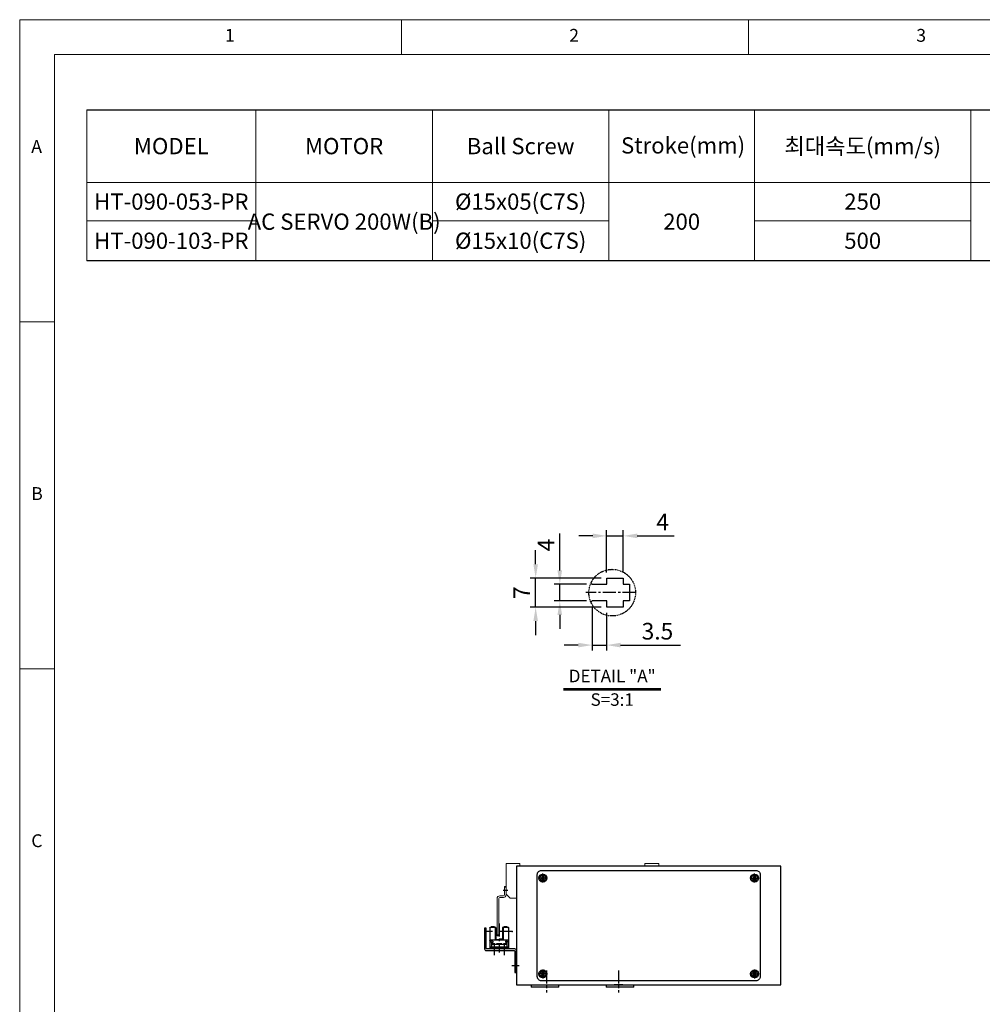
# Model space of a CAD drawing. Units: millimetres. Extents: x 10 to 6210, y 10 to 1395.
# Drawn here: x 4210 to 4903, y 686 to 1395 of the extents above; entities that cross this region are included whole.
import ezdxf

# ---------------------------------------------------------------- set-up
doc = ezdxf.new("R2010")
doc.units = ezdxf.units.MM
doc.header["$LTSCALE"] = 0.5
doc.header["$PDSIZE"] = -1
doc.linetypes.add('CENTER2', pattern=[28.575, 19.05, -3.175, 3.175, -3.175])
doc.linetypes.add('PHANTOM', pattern=[2.5, 1.25, -0.25, 0.25, -0.25, 0.25, -0.25])
for name, color, linetype in [('1', 3, 'CENTER2'), ('3', 6, 'PHANTOM'), ('표제란', 4, 'Continuous')]:
    doc.layers.add(name, color=color, linetype=linetype)
doc.styles.get("Standard").update_dxf_attribs({"font": 'romans.shx', "bigfont": 'whgtxt.shx'})
doc.dimstyles.new('A3', dxfattribs={"dimscale": 4, "dimtxt": 3, "dimasz": 2.5, "dimexe": 1, "dimexo": 1, "dimgap": 1, "dimtad": 1, "dimdec": 4, "dimdsep": 46, "dimtxsty": 'Standard', "dimcen": 0, "dimclrd": 4, "dimclre": 4, "dimclrt": 254, "dimazin": 2, "dimtfac": 1, "dimtdec": 4, "dimtmove": 0, "dimatfit": 3, "dimfxl": 1, "dimtolj": 1, "dimarcsym": 0})

# ---------------------------------------------------------------- blocks, each defined once
blk = doc.blocks.new('표제란2')
at = {"linetype": 'Continuous', "lineweight": 0}
for p, q in [((10, 297), (10, 20)), ((410, 297), (10, 297))]:
    blk.add_line(p, q, dxfattribs=at)
at = {"layer": '표제란', "linetype": 'Continuous', "lineweight": 0}
for p, q in [((65, 292), (65, 297)), ((115, 297), (115, 292)), ((15, 292), (15, 25)), ((405, 292), (15, 292)), ((15, 253.5), (10, 253.5)), ((10, 203.5), (15, 203.5))]:
    blk.add_line(p, q, dxfattribs=at)
at = {"layer": '표제란', "linetype": 'Continuous', "lineweight": 0, "char_height": 1.85, "attachment_point": 1}
for s, insert in [('1', (39.58, 295.67)), ('2', (89.17, 295.67)), ('3', (139.17, 295.67)), ('A', (11.67, 279.67)), ('B', (11.67, 229.67)), ('C', (11.67, 179.67))]:
    blk.add_mtext(s, dxfattribs=dict(at, insert=insert))
blk = doc.blocks.new('*D203')
at = {"color": 4, "lineweight": -2, "transparency": 16777216}
for p, q in [((4599.03, 998.37), (4599.03, 1024.95)), ((4618.3, 988.37), (4595.03, 988.37)), ((4599.03, 976.37), (4599.03, 988.37)), ((4618.3, 976.37), (4595.03, 976.37)), ((4599.03, 966.37), (4599.03, 956.37))]:
    blk.add_line(p, q, dxfattribs=at)
at = {"color": 4, "transparency": 16777216}
for points in [[(4597.36, 998.37), (4600.7, 998.37), (4599.03, 988.37)], [(4597.36, 966.37), (4600.7, 966.37), (4599.03, 976.37)]]:
    blk.add_solid(points, dxfattribs=at)
at = {"layer": 'Defpoints', "color": 0, "transparency": 16777216}
for p in [(4599.03, 988.37), (4622.3, 988.37), (4622.3, 976.37)]:
    blk.add_point(p, dxfattribs=at)
at = {"color": 254, "transparency": 16777216, "insert": (4589.03, 1016.66), "char_height": 12, "attachment_point": 5, "rotation": 90}
blk.add_mtext('\\A1;4', dxfattribs=at)
blk = doc.blocks.new('*D204')
at = {"color": 4, "lineweight": -2, "transparency": 16777216}
for p, q in [((4581.65, 1002.87), (4581.65, 1012.87)), ((4628.8, 992.87), (4577.65, 992.87)), ((4581.65, 971.87), (4581.65, 992.87)), ((4628.8, 971.87), (4577.65, 971.87)), ((4581.65, 961.87), (4581.65, 951.87))]:
    blk.add_line(p, q, dxfattribs=at)
at = {"color": 4, "transparency": 16777216}
for points in [[(4579.99, 1002.87), (4583.32, 1002.87), (4581.65, 992.87)], [(4579.99, 961.87), (4583.32, 961.87), (4581.65, 971.87)]]:
    blk.add_solid(points, dxfattribs=at)
at = {"layer": 'Defpoints', "color": 0, "transparency": 16777216}
for p in [(4581.65, 992.87), (4632.8, 992.87), (4632.8, 971.87)]:
    blk.add_point(p, dxfattribs=at)
at = {"color": 254, "transparency": 16777216, "insert": (4571.65, 982.37), "char_height": 12, "attachment_point": 5, "rotation": 90}
blk.add_mtext('\\A1;7', dxfattribs=at)
blk = doc.blocks.new('*D205')
at = {"color": 4, "lineweight": -2, "transparency": 16777216}
for p, q in [((4622.8, 1023.26), (4612.8, 1023.26)), ((4632.8, 996.87), (4632.8, 1027.26)), ((4632.8, 1023.26), (4644.8, 1023.26)), ((4644.8, 996.87), (4644.8, 1027.26)), ((4654.8, 1023.26), (4681.37, 1023.26))]:
    blk.add_line(p, q, dxfattribs=at)
at = {"color": 4, "transparency": 16777216}
for points in [[(4622.8, 1024.92), (4622.8, 1021.59), (4632.8, 1023.26)], [(4654.8, 1024.92), (4654.8, 1021.59), (4644.8, 1023.26)]]:
    blk.add_solid(points, dxfattribs=at)
at = {"layer": 'Defpoints', "color": 0, "transparency": 16777216}
for p in [(4644.8, 1023.26), (4632.8, 992.87), (4644.8, 992.87)]:
    blk.add_point(p, dxfattribs=at)
at = {"color": 254, "transparency": 16777216, "insert": (4673.09, 1033.26), "char_height": 12, "attachment_point": 5}
blk.add_mtext('\\A1;4', dxfattribs=at)
blk = doc.blocks.new('*D206')
at = {"color": 4, "lineweight": -2, "transparency": 16777216}
for p, q in [((4622.3, 972.37), (4622.3, 940.61)), ((4632.8, 967.87), (4632.8, 940.61)), ((4612.3, 944.61), (4602.3, 944.61)), ((4622.3, 944.61), (4632.8, 944.61)), ((4642.8, 944.61), (4685.95, 944.61))]:
    blk.add_line(p, q, dxfattribs=at)
at = {"color": 4, "transparency": 16777216}
for points in [[(4612.3, 946.28), (4612.3, 942.94), (4622.3, 944.61)], [(4642.8, 946.28), (4642.8, 942.94), (4632.8, 944.61)]]:
    blk.add_solid(points, dxfattribs=at)
at = {"layer": 'Defpoints', "color": 0, "transparency": 16777216}
for p in [(4622.3, 976.37), (4632.8, 971.87), (4632.8, 944.61)]:
    blk.add_point(p, dxfattribs=at)
at = {"color": 254, "transparency": 16777216, "insert": (4669.37, 954.61), "char_height": 12, "attachment_point": 5}
blk.add_mtext('\\A1;3.5', dxfattribs=at)
blk = doc.blocks.new('CVXX')
for p, q in [((-516.01, 622.81), (-516.59, 621.81)), ((-516.59, 621.81), (-516.01, 620.81)), ((-514.86, 622.81), (-516.01, 622.81)), ((-516.01, 620.81), (-514.86, 620.81)), ((-514.28, 621.81), (-514.86, 622.81)), ((-514.86, 620.81), (-514.28, 621.81)), ((-363.51, 622.81), (-364.09, 621.81)), ((-364.09, 621.81), (-363.51, 620.81)), ((-362.36, 622.81), (-363.51, 622.81)), ((-363.51, 620.81), (-362.36, 620.81)), ((-361.78, 621.81), (-362.36, 622.81)), ((-362.36, 620.81), (-361.78, 621.81)), ((-516.01, 553.81), (-516.59, 552.81)), ((-514.86, 553.81), (-516.01, 553.81)), ((-514.28, 552.81), (-514.86, 553.81)), ((-363.51, 553.81), (-364.09, 552.81)), ((-362.36, 553.81), (-363.51, 553.81)), ((-361.78, 552.81), (-362.36, 553.81)), ((-516.59, 552.81), (-516.01, 551.81)), ((-516.01, 551.81), (-514.86, 551.81)), ((-514.86, 551.81), (-514.28, 552.81)), ((-364.09, 552.81), (-363.51, 551.81)), ((-363.51, 551.81), (-362.36, 551.81)), ((-362.36, 551.81), (-361.78, 552.81))]:
    blk.add_line(p, q)
blk.add_lwpolyline([(-516.44, 627.31), (-361.94, 627.31, -0.414214), (-358.94, 624.31), (-358.94, 550.81, -0.414214), (-361.94, 547.81), (-516.44, 547.81, -0.414214), (-519.44, 550.81), (-519.44, 624.31, -0.414214)], format="xyb", close=True)
for centre, radius in [((-515.44, 621.81), 2.85), ((-362.94, 621.81), 2.85), ((-515.44, 621.81), 2.11), ((-362.94, 621.81), 2.11), ((-515.44, 552.81), 2.85), ((-515.44, 552.81), 2.11), ((-362.94, 552.81), 2.85), ((-362.94, 552.81), 2.11)]:
    blk.add_circle(centre, radius)
at = {"layer": '1'}
for p, q in [((-515.44, 618.56), (-515.44, 625.06)), ((-362.94, 618.56), (-362.94, 625.06)), ((-512.19, 621.81), (-518.69, 621.81)), ((-366.19, 621.81), (-359.69, 621.81)), ((-515.44, 556.06), (-515.44, 549.56)), ((-362.94, 556.06), (-362.94, 549.56)), ((-512.19, 552.81), (-518.69, 552.81)), ((-366.19, 552.81), (-359.69, 552.81))]:
    blk.add_line(p, q, dxfattribs=at)
blk = doc.blocks.new('vxvwew12qwe')
blk.add_line((-973.53, 386.21), (-972.33, 386.21))
blk.add_lwpolyline([(-995.33, 418.21), (-995.33, 403.21, 0.414214), (-994.13, 402.01), (-974.03, 402.01, -0.414214), (-973.53, 401.51), (-973.53, 386.21), (-972.33, 386.21), (-972.33, 402.01, 0.414214), (-973.53, 403.21), (-993.63, 403.21, -0.414214), (-994.13, 403.71), (-994.13, 418.21), (-995.33, 418.21)], format="xyb")
at = {"layer": '1'}
for p, q in [((-988.33, 406.59), (-988.33, 398.72)), ((-981.33, 406.59), (-981.33, 398.72)), ((-975.62, 391.21), (-970.52, 391.21))]:
    blk.add_line(p, q, dxfattribs=at)
blk = doc.blocks.new('A$C12AD6EBF')
for p, q in [((2.7, 17.81), (2.7, 2.61)), ((3, 18.11), (7, 18.11)), ((3.65, 18.41), (3.65, 18.11)), ((3.65, 18.41), (6.05, 18.41)), ((6.05, 18.41), (6.05, 18.11)), ((6.7, 18.11), (6.7, 9.61)), ((7, 18.11), (7, 9.61)), ((12, 18.11), (16, 18.11)), ((12, 18.11), (12, 8.81)), ((12.3, 18.11), (12.3, 8.81)), ((12.95, 18.41), (12.95, 18.11)), ((12.95, 18.41), (15.35, 18.41)), ((15.35, 18.41), (15.35, 18.11)), ((16.3, 17.81), (16.3, 2.61)), ((3, 8.81), (16, 8.81)), ((3.39, 8.11), (3.39, 7.41)), ((4.99, 8.11), (3.39, 8.11)), ((3.95, 7.41), (3.39, 7.41)), ((3.95, 7.41), (3.95, 3.91)), ((4.6, 7.41), (4.6, 6.16)), ((4.99, 7.41), (4.6, 7.41)), ((4.99, 8.11), (4.99, 7.41)), ((6.5, 9.61), (9.5, 9.61)), ((6.5, 9.61), (6.5, 8.81)), ((9.5, 9.81), (9.5, 8.81)), ((9.5, 9.11), (12, 9.11)), ((14.01, 8.11), (14.01, 7.41)), ((14.01, 8.11), (15.61, 8.11)), ((14.01, 7.41), (14.4, 7.41)), ((14.4, 7.41), (14.4, 5.86)), ((15.05, 7.41), (15.05, 3.91)), ((15.05, 7.41), (15.61, 7.41)), ((15.61, 8.11), (15.61, 7.41)), ((2.7, 3.91), (16.3, 3.91)), ((2.7, 3.21), (16.3, 3.21)), ((2.7, 2.61), (16.3, 2.61)), ((3.95, 5.86), (15.05, 5.86)), ((4.45, 6.16), (6.39, 6.16)), ((4.45, 6.16), (4.45, 5.86)), ((6.39, 6.16), (6.39, 5.86)), ((7.53, 6.16), (8.93, 6.16)), ((7.53, 6.16), (7.53, 5.86)), ((8.93, 6.16), (8.93, 5.86)), ((10.07, 6.16), (11.47, 6.16)), ((10.07, 6.16), (10.07, 5.86)), ((11.47, 6.16), (11.47, 5.86)), ((12.61, 6.16), (14.01, 6.16)), ((12.61, 6.16), (12.61, 5.86)), ((14.01, 6.16), (14.01, 5.86))]:
    blk.add_line(p, q)
for centre, start, end in [((3, 17.81), 90, 180.00001), ((16, 17.81), 0, 90), ((3, 8.51), 90, 180.00001), ((16, 8.51), 0, 90)]:
    blk.add_arc(centre, 0.3, start, end)
blk.add_point((3, 18.11))
at = {"layer": '1'}
for p, q in [((0, 15.21), (19, 15.21)), ((9.5, 21), (9.5, 0))]:
    blk.add_line(p, q, dxfattribs=at)
blk.add_point((0, 15.21), dxfattribs=at)

msp = doc.modelspace()

# ---------------------------------------------------------------- linework, layer by layer
for p, q in [((4258.27342, 1330.16727), (5251.68013, 1330.16727)), ((5251.68013, 1221.39055), (4258.27342, 1221.39055)), ((4578.35118, 699.83598), (4578.35118, 698.33598)), ((4598.35118, 698.33598), (4578.35118, 698.33598)), ((4598.35118, 698.33598), (4598.35118, 699.83598)), ((4632.35118, 699.83598), (4632.35118, 698.33598)), ((4652.35118, 698.33598), (4632.35118, 698.33598)), ((4644.50118, 699.83598), (4638.20118, 699.83598)), ((4652.35118, 698.33598), (4652.35118, 699.83598))]:
    msp.add_line(p, q)
at = {"lineweight": -3}
for p, q in [((4632.80295, 988.37433), (4632.80295, 992.87434)), ((4632.80295, 992.87434), (4644.80295, 992.87434)), ((4644.80295, 992.87434), (4644.80295, 988.37433)), ((4621.45258, 989.2247), (4622.30295, 988.37433)), ((4622.30295, 988.37433), (4632.80295, 988.37433)), ((4644.80295, 988.37433), (4649.30295, 988.37433)), ((4649.30295, 988.37433), (4649.30295, 976.37433)), ((4622.30295, 976.37433), (4621.45258, 975.52395)), ((4632.80295, 976.37433), (4622.30295, 976.37433)), ((4632.80295, 971.87434), (4632.80295, 976.37433)), ((4644.80295, 971.87434), (4632.80295, 971.87434)), ((4644.80295, 976.37433), (4644.80295, 971.87434)), ((4649.30295, 976.37433), (4644.80295, 976.37433))]:
    msp.add_line(p, q, dxfattribs=at)
at = {"color": 7, "linetype": 'Continuous', "lineweight": 15}
for p, q in [((4560.35117, 765.33598), (4560.35117, 787.33598)), ((4560.35117, 787.33598), (4570.35116, 787.33598)), ((4570.35116, 787.33598), (4570.35116, 785.33598)), ((4660.35118, 785.33598), (4660.35118, 787.33598)), ((4660.35118, 787.33598), (4670.35118, 787.33598)), ((4670.35118, 787.33598), (4670.35118, 785.33598)), ((4559.15117, 770.83598), (4559.15117, 764.77258)), ((4559.15117, 770.83598), (4560.35117, 770.83598)), ((4559.15117, 770.33598), (4560.35117, 770.33598)), ((4560.35117, 770.83598), (4560.35117, 764.77258)), ((4553.85117, 735.33598), (4553.85117, 762.09938)), ((4555.05117, 735.33598), (4555.05117, 762.09938)), ((4558.41457, 764.03598), (4555.78777, 764.03598)), ((4558.41457, 762.83598), (4555.78777, 762.83598)), ((4563.35116, 762.33598), (4560.35117, 765.33598)), ((4567.85119, 762.33598), (4563.35116, 762.33598)), ((4567.85117, 748.33608), (4567.85117, 754.13598)), ((4555.05117, 735.83598), (4553.85117, 735.83598)), ((4555.05117, 735.33598), (4553.85117, 735.33598)), ((4567.85117, 701.33598), (4567.85117, 735.33585)), ((4567.85117, 701.83598), (4567.85117, 703.33598))]:
    msp.add_line(p, q, dxfattribs=at)
at = {"color": 7, "lineweight": 0}
for points in [[(4258.27342, 1330.16727), (4258.27342, 1221.39055)], [(4380.15577, 1330.16727), (4380.15577, 1221.39055)], [(4507.28038, 1330.16727), (4507.28038, 1221.39055)], [(4634.40498, 1330.16727), (4634.40498, 1221.39055)], [(4739.25002, 1330.16727), (4739.25002, 1221.39055)], [(4895.20701, 1330.16727), (4895.20701, 1221.39055)], [(4258.27342, 1277.74476), (5251.68013, 1277.74476)], [(4258.27342, 1250.22293), (4380.15577, 1250.22293)], [(4507.28038, 1250.22293), (4634.40498, 1250.22293)], [(4739.25002, 1250.22293), (4895.20701, 1250.22293)]]:
    msp.add_lwpolyline(points, dxfattribs=at)
msp.add_lwpolyline([(4758.35119, 785.33598), (4567.85119, 785.33598), (4567.85119, 699.83598), (4758.35119, 699.83598)], close=True)
at = {"color": 7, "linetype": 'Continuous', "lineweight": 15}
for centre, radius, start, end in [((4555.78777, 762.09938), 1.9366, 90, 180), ((4555.78777, 762.09938), 0.7366, 90, 180), ((4558.41457, 764.77258), 0.7366, 270, 0), ((4558.41457, 764.77258), 1.9366, 270, 0)]:
    msp.add_arc(centre, radius, start, end, dxfattribs=at)
for points, degree in [([(4631.33199, 785.33598), (4641.35118, 785.33598)], 1), ([(4567.85117, 701.33598), (4567.85366, 701.33084)], 1), ([(4661.35057, 699.83598), (4646.01744, 699.83598), (4615.35118, 699.83598), (4584.68492, 699.83598), (4569.35179, 699.83598)], 3)]:
    msp.add_open_spline(points, degree=degree, dxfattribs=at)
at = {"layer": '1', "lineweight": -3}
msp.add_line((4653.80295, 982.37433), (4617.80295, 982.37433), dxfattribs=at)
at = {"layer": '1'}
for p, q in [((4561.54375, 767.83598), (4558.34375, 767.83598)), ((4589.35118, 710.33598), (4589.35118, 694.33598)), ((4641.35118, 710.33598), (4641.35118, 694.33598))]:
    msp.add_line(p, q, dxfattribs=at)
at = {"layer": '3'}
msp.add_circle((4636.79248, 982.37433), 16.8, dxfattribs=at)
at = {"layer": '표제란'}
for p, q in [((4601.79248, 913.37433), (4671.79248, 913.37433)), ((4601.79248, 912.37433), (4671.79248, 912.37433))]:
    msp.add_line(p, q, dxfattribs=at)

# ---------------------------------------------------------------- block references
at = {"xscale": 5, "yscale": 5, "zscale": 5}
msp.add_blockref('표제란2', (4160, -90), dxfattribs=at)
for name, p in [('CVXX', (5102.28739, 155.02599)), ('vxvwew12qwe', (5540.18477, 322.59088))]:
    msp.add_blockref(name, p)
at = {"xscale": -1}
msp.add_blockref('A$C12AD6EBF', (4564.85116, 723.19876), dxfattribs=at)

# ---------------------------------------------------------------- texts
at = {"attachment_point": 5}
for s, insert, char_height in [('{\\fGulimChe|b0|i0|c129|p49;MODEL}', (4319.2146, 1303.95601), 11.7), ('{\\fGulimChe|b0|i0|c129|p49;MOTOR}', (4443.71807, 1303.95601), 11.7), ('{\\fGulimChe|b0|i0|c129|p49;Ball Screw}', (4570.84268, 1303.95601), 11.7), ('{\\fGulimChe|b0|i0|c129|p49;Stroke(mm)}', (4687.84634, 1304.46544), 11.7), ('{\\fGulimChe|b0|i0|c129|p49;최대속도(mm/s)}', (4817.22851, 1303.95601), 11.7), ('{\\fGulimChe|b0|i0|c129|p49;HT-090-053-PR}', (4319.2146, 1263.98384), 11.7), ('{\\fGulimChe|b0|i0|c0|p49;Ø15x05(C7S)}', (4570.84268, 1263.98384), 11.7), ('{\\fGulimChe|b0|i0|c129|p49;250}', (4817.22851, 1263.98384), 11.7), ('{\\fGulimChe|b0|i0|c129|p49;AC SERVO 200W(B)}', (4443.71807, 1249.56765), 11.7), ('{\\fGulimChe|b0|i0|c129|p49;200}', (4686.8275, 1249.56765), 11.7), ('{\\fGulimChe|b0|i0|c129|p49;HT-090-103-PR}', (4319.2146, 1235.80674), 11.7), ('{\\fGulimChe|b0|i0|c0|p49;Ø15x10(C7S)}', (4570.84268, 1235.80674), 11.7), ('{\\fGulimChe|b0|i0|c129|p49;500}', (4817.22851, 1235.80674), 11.7), ('{\\C9;DETAIL "A"}', (4636.79248, 922.37433), 9), ('{\\C9;S=3:1}', (4636.79248, 905.37433), 9)]:
    msp.add_mtext(s, dxfattribs=dict(at, insert=insert, char_height=char_height))

# ---------------------------------------------------------------- dimensions: what is measured, and where the dimension line sits
for base, p1, p2, picture, middle in [((4644.80295, 1023.2568), (4632.80295, 992.87434), (4644.80295, 992.87434), '*D205', (4673.08866, 1033.2568)), ((4632.80295, 944.61095), (4622.30295, 976.37433), (4632.80295, 971.87434), '*D206', (4669.37437, 954.61095))]:
    dim = msp.add_linear_dim(base=base, p1=p1, p2=p2, dimstyle='A3', override={"dimlfac": 0.333333})
    dim.commit()
    dim.dimension.update_dxf_attribs({"geometry": picture, "text_midpoint": middle})
for base, p1, p2, picture, middle in [((4599.03066, 988.37433), (4622.30295, 976.37433), (4622.30295, 988.37433), '*D203', (4589.03066, 1016.66004)), ((4581.65206, 992.87434), (4632.80295, 971.87434), (4632.80295, 992.87434), '*D204', (4571.65206, 982.37434))]:
    dim = msp.add_linear_dim(base=base, p1=p1, p2=p2, angle=90, dimstyle='A3', override={"dimlfac": 0.333333})
    dim.commit()
    dim.dimension.update_dxf_attribs({"geometry": picture, "text_midpoint": middle})

doc.saveas('drawing.dxf')
